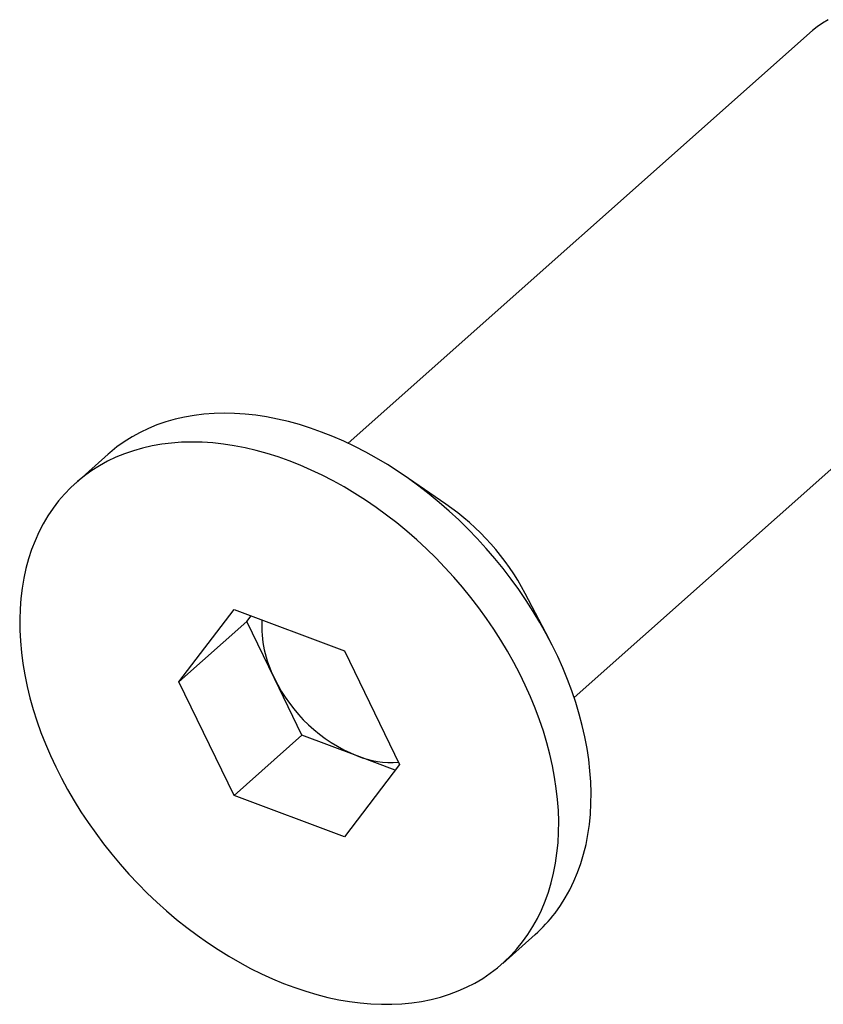
# Model space of a CAD drawing. Units: millimetres. Extents: x 16 to 419, y -13 to 584.
# Drawn here: x 235 to 249, y 161 to 178 of the extents above; entities that cross this region are included whole.
import ezdxf

# ---------------------------------------------------------------- set-up
doc = ezdxf.new("R2010")
doc.units = ezdxf.units.MM
doc.header["$LTSCALE"] = 2

msp = doc.modelspace()

# ---------------------------------------------------------------- linework, layer by layer
at = {"color": 7, "linetype": 'Continuous', "lineweight": 25}
for p, q in [((248.4907, 177.7488), (240.2991, 170.4669)), ((244.2854, 165.9826), (252.477, 173.2644)), ((236.0627, 170.2734), (235.4908, 169.765)), ((242.0198, 169.3951), (241.2689, 169.9088)), ((243.8448, 167.0111), (243.4227, 167.8171)), ((237.3114, 166.2571), (238.2846, 167.5335)), ((238.2846, 167.5335), (240.2311, 166.8037)), ((238.5096, 167.3222), (237.3114, 166.2571)), ((238.5096, 167.3222), (238.5848, 167.4209)), ((238.9962, 166.3192), (238.5096, 167.3222)), ((240.2311, 166.8037), (241.2044, 164.7976)), ((239.4828, 165.3161), (238.9962, 166.3192)), ((238.2846, 164.251), (237.3114, 166.2571)), ((239.4828, 165.3161), (238.2846, 164.251)), ((240.4561, 164.9512), (239.4828, 165.3161)), ((241.1291, 164.6989), (240.4561, 164.9512)), ((241.2044, 164.7976), (240.2311, 163.5212)), ((240.2311, 163.5212), (238.2846, 164.251)), ((243.0249, 161.2896), (243.5968, 161.798))]:
    msp.add_line(p, q, dxfattribs=at)
at = {"color": 7, "linetype": 'Continuous', "lineweight": 25, "flags": 128}
for points in [[(248.7688, 177.9419), (248.6674, 177.8826), (248.5718, 177.8156), (248.4907, 177.7488)], [(243.9479, 162.1769), (244.0421, 162.3082), (244.1291, 162.4457), (244.2089, 162.5894), (244.2813, 162.7388), (244.3462, 162.8938), (244.4035, 163.054), (244.453, 163.2193), (244.4948, 163.3894), (244.5287, 163.5639), (244.5547, 163.7426), (244.5727, 163.9251), (244.5827, 164.1112), (244.5847, 164.3006), (244.5787, 164.4929), (244.5647, 164.6878), (244.5427, 164.8849), (244.5128, 165.084), (244.4749, 165.2847), (244.4292, 165.4867), (244.3758, 165.6896), (244.3147, 165.893), (244.246, 166.0968), (244.1699, 166.3004), (244.0865, 166.5035), (243.9959, 166.7059), (243.8982, 166.9072), (243.7937, 167.1069), (243.6826, 167.3049), (243.5649, 167.5008), (243.4409, 167.6941), (243.3108, 167.8847), (243.1749, 168.0721), (243.0333, 168.2561), (242.8864, 168.4364), (242.7342, 168.6126), (242.5772, 168.7845), (242.4155, 168.9517), (242.2495, 169.1141), (242.0794, 169.2712), (241.9055, 169.4229), (241.7281, 169.5688), (241.5475, 169.7089), (241.364, 169.8427), (241.178, 169.9701), (240.9896, 170.0908), (240.7993, 170.2047), (240.6074, 170.3116), (240.4141, 170.4113), (240.2199, 170.5036), (240.025, 170.5884), (239.8297, 170.6655), (239.6345, 170.7348), (239.4396, 170.7961), (239.2454, 170.8495), (239.0521, 170.8947), (238.8602, 170.9317), (238.6699, 170.9605), (238.4815, 170.9809), (238.2954, 170.9931), (238.1119, 170.9968), (237.9313, 170.9922), (237.7539, 170.9793), (237.5801, 170.958), (237.41, 170.9284), (237.2439, 170.8906), (237.0823, 170.8445), (236.9252, 170.7904), (236.7731, 170.7282), (236.6261, 170.6582), (236.4846, 170.5803), (236.3486, 170.4948), (236.2186, 170.4017), (236.0946, 170.3013), (236.0627, 170.2734)], [(243.376, 161.6686), (243.4702, 161.7998), (243.5572, 161.9374), (243.637, 162.081), (243.7094, 162.2304), (243.7743, 162.3854), (243.8316, 162.5457), (243.8812, 162.711), (243.9229, 162.881), (243.9569, 163.0555), (243.9828, 163.2342), (244.0009, 163.4168), (244.0109, 163.6029), (244.0129, 163.7922), (244.0069, 163.9845), (243.9928, 164.1794), (243.9708, 164.3766), (243.9409, 164.5757), (243.903, 164.7764), (243.8574, 164.9783), (243.8039, 165.1812), (243.7428, 165.3847), (243.6741, 165.5884), (243.598, 165.792), (243.5146, 165.9952), (243.424, 166.1976), (243.3264, 166.3988), (243.2219, 166.5986), (243.1107, 166.7966), (242.993, 166.9924), (242.869, 167.1858), (242.739, 167.3763), (242.603, 167.5638), (242.4615, 167.7478), (242.3145, 167.928), (242.1624, 168.1043), (242.0053, 168.2761), (241.8437, 168.4434), (241.6776, 168.6057), (241.5075, 168.7628), (241.3337, 168.9145), (241.1563, 169.0605), (240.9757, 169.2005), (240.7922, 169.3343), (240.6061, 169.4617), (240.4177, 169.5825), (240.2274, 169.6964), (240.0355, 169.8033), (239.8422, 169.903), (239.648, 169.9953), (239.4531, 170.08), (239.2579, 170.1571), (239.0626, 170.2264), (238.8677, 170.2878), (238.6735, 170.3411), (238.4802, 170.3863), (238.2883, 170.4234), (238.098, 170.4521), (237.9096, 170.4726), (237.7236, 170.4847), (237.5401, 170.4885), (237.3595, 170.4839), (237.1821, 170.4709), (237.0082, 170.4496), (236.8381, 170.42), (236.6721, 170.3822), (236.5104, 170.3362), (236.3534, 170.282), (236.2012, 170.2199), (236.0543, 170.1498), (235.9127, 170.0719), (235.7768, 169.9864), (235.6467, 169.8934), (235.5227, 169.793), (235.405, 169.6854), (235.2939, 169.5708), (235.1894, 169.4493), (235.0917, 169.3213), (235.0011, 169.1868), (234.9177, 169.0462), (234.8416, 168.8997), (234.7729, 168.7475), (234.7118, 168.5898), (234.6584, 168.427), (234.6127, 168.2593), (234.5748, 168.0869), (234.5449, 167.9103), (234.5229, 167.7296), (234.5089, 167.5453), (234.5029, 167.3575), (234.5049, 167.1666), (234.5149, 166.973), (234.5329, 166.777), (234.5589, 166.5788), (234.5928, 166.3789), (234.6346, 166.1775), (234.6841, 165.975), (234.7414, 165.7718), (234.8063, 165.5681), (234.8787, 165.3644), (234.9585, 165.161), (235.0455, 164.9582), (235.1397, 164.7563), (235.2408, 164.5558), (235.3486, 164.3569), (235.4631, 164.1599), (235.5839, 163.9653), (235.711, 163.7733), (235.844, 163.5842), (235.9828, 163.3985), (236.1271, 163.2163), (236.2767, 163.038), (236.4313, 162.8639), (236.5907, 162.6943), (236.7545, 162.5295), (236.9226, 162.3697), (237.0947, 162.2153), (237.2704, 162.0664), (237.4494, 161.9234), (237.6315, 161.7865), (237.8163, 161.6559), (238.0035, 161.5318), (238.1929, 161.4144), (238.3841, 161.304), (238.5767, 161.2006), (238.7705, 161.1046), (238.9651, 161.0161), (239.1602, 160.9351), (239.3555, 160.8619), (239.5506, 160.7966), (239.7452, 160.7392), (239.939, 160.6899), (240.1316, 160.6488), (240.3228, 160.6159), (240.5122, 160.5913), (240.6994, 160.575), (240.8843, 160.567), (241.0663, 160.5675), (241.2454, 160.5762), (241.4211, 160.5934), (241.5931, 160.6188), (241.7612, 160.6525), (241.9251, 160.6945), (242.0844, 160.7446), (242.2391, 160.8027), (242.3886, 160.8689), (242.5329, 160.9428), (242.6717, 161.0245), (242.8047, 161.1139), (242.9318, 161.2106), (243.0526, 161.3146), (243.1671, 161.4258), (243.275, 161.5438), (243.376, 161.6686)]]:
    msp.add_lwpolyline(points, dxfattribs=at)
at = {"color": 7, "linetype": 'Continuous', "lineweight": 25}
for centre, radius, start, end in [((239.5119, 165.7532), 4.4219, 27.82276, 55.44792), ((240.7925, 167.2429), 2.0199, 176.97651, 207.21491), ((241.4902, 167.5179), 2.7672, 205.67078, 248.05427), ((241.061, 166.4612), 1.6267, 248.16981, 274.34408), ((241.8156, 163.8006), 2.6801, 311.65156, 322.71221)]:
    msp.add_arc(centre, radius, start, end, dxfattribs=at)

doc.saveas('drawing.dxf')
